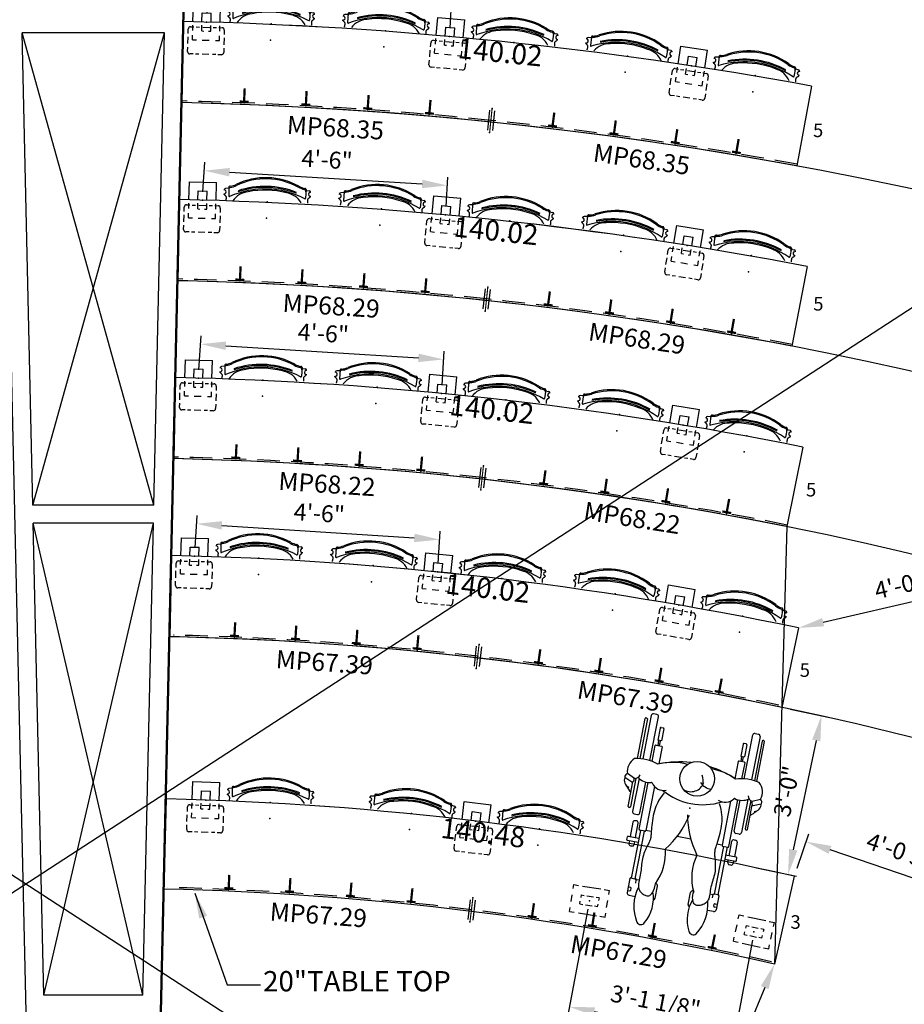
# Model space of a CAD drawing. Extents: x 0 to 13588, y 0 to 4617.
# Drawn here: x 5064 to 5261, y 2398 to 2617 of the extents above; entities that cross this region are included whole.
import ezdxf
from ezdxf.enums import TextEntityAlignment as Align

# ---------------------------------------------------------------- set-up
doc = ezdxf.new("R2010")
doc.units = 0
doc.header["$LTSCALE"] = 10
doc.header["$MEASUREMENT"] = 0
doc.linetypes.add('DASHED', pattern=[0.75, 0.5, -0.25])
doc.layers.get('Defpoints').update_dxf_attribs({"linetype": 'CONTINUOUS'})
for name, color, linetype in [('1', 4, 'CONTINUOUS'), ('2', 7, 'CONTINUOUS'), ('A-FURN-FIXD', 7, 'CONTINUOUS'), ('A-FURN-FIXD-MODESTY', 140, 'CONTINUOUS'), ('A-FURN-FIXD-TBL-TAG', 7, 'CONTINUOUS'), ('A-FURN-SEAT', 7, 'CONTINUOUS'), ('A-FURN-SEAT-TOPFLANGE', 9, 'CONTINUOUS'), ('Dimensions', 7, 'CONTINUOUS'), ('Notes', 9, 'CONTINUOUS'), ('Shell', 145, 'CONTINUOUS'), ('Tops', 31, 'CONTINUOUS')]:
    doc.layers.add(name, color=color, linetype=linetype)
doc.layers.add('LayoutLines', color=2, linetype='CONTINUOUS', plot=False)
doc.styles.get("Standard").update_dxf_attribs({"font": 'simplex.shx'})
doc.dimstyles.new('FIXED', dxfattribs={"dimscale": 30, "dimtxt": 0.125, "dimasz": 0.1875, "dimexe": 0.0625, "dimexo": 0.0625, "dimgap": 0.0625, "dimtad": 1, "dimdec": 4, "dimzin": 3, "dimdsep": 46, "dimlunit": 4, "dimtxsty": 'Standard', "dimcen": 0.0625, "dimadec": 0, "dimazin": 0, "dimtfac": 1, "dimtdec": 4, "dimtofl": 0, "dimtmove": 0, "dimatfit": 3, "dimfxl": 1, "dimfrac": 2, "dimtolj": 1, "dimtzin": 0, "dimarcsym": 0})

# ---------------------------------------------------------------- blocks, each defined once
blk = doc.blocks.new('*D303')
at = {"layer": 'Defpoints', "color": 0, "transparency": 16777216}
for p in [(5157.49, 2501.33), (5103.13, 2497.66), (5157.02, 2494.14)]:
    blk.add_point(p, dxfattribs=at)
at = {"layer": 'Dimensions', "color": 0, "lineweight": -2, "transparency": 16777216}
for p, q in [((5103.26, 2499.53), (5103.72, 2506.71)), ((5109.22, 2504.48), (5151.88, 2501.7)), ((5157.14, 2496.02), (5157.61, 2503.2))]:
    blk.add_line(p, q, dxfattribs=at)
at = {"layer": 'Dimensions', "color": 0, "transparency": 16777216}
for points in [[(5109.28, 2505.41), (5109.15, 2503.54), (5103.6, 2504.84)], [(5151.94, 2502.63), (5151.81, 2500.76), (5157.49, 2501.33)]]:
    blk.add_solid(points, dxfattribs=at)
at = {"layer": 'Dimensions', "color": 0, "transparency": 16777216, "insert": (5130.81, 2507.19), "char_height": 3.75, "attachment_point": 5, "rotation": 356.2719}
blk.add_mtext('\\A1;4\'-6"', dxfattribs=at)
blk = doc.blocks.new('*D304')
at = {"layer": 'Defpoints', "color": 0, "transparency": 16777216}
for p in [(5158.39, 2541.29), (5104.03, 2537.15), (5157.92, 2533.75)]:
    blk.add_point(p, dxfattribs=at)
at = {"layer": 'Dimensions', "color": 0, "lineweight": -2, "transparency": 16777216}
for p, q in [((5104.14, 2539.02), (5104.62, 2546.56)), ((5110.11, 2544.33), (5152.78, 2541.64)), ((5158.04, 2535.62), (5158.51, 2543.16))]:
    blk.add_line(p, q, dxfattribs=at)
at = {"layer": 'Dimensions', "color": 0, "transparency": 16777216}
for points in [[(5110.17, 2545.27), (5110.06, 2543.4), (5104.5, 2544.69)], [(5152.84, 2542.58), (5152.72, 2540.71), (5158.39, 2541.29)]]:
    blk.add_solid(points, dxfattribs=at)
at = {"layer": 'Dimensions', "color": 0, "transparency": 16777216, "insert": (5131.71, 2547.09), "char_height": 3.75, "attachment_point": 5, "rotation": 356.3923}
blk.add_mtext('\\A1;4\'-6"', dxfattribs=at)
blk = doc.blocks.new('*D305')
at = {"layer": 'Defpoints', "color": 0, "transparency": 16777216}
for p in [(5159.22, 2579.88), (5104.92, 2576.64), (5158.82, 2573.34)]:
    blk.add_point(p, dxfattribs=at)
at = {"layer": 'Dimensions', "color": 0, "lineweight": -2, "transparency": 16777216}
for p, q in [((5105.03, 2578.51), (5105.43, 2585.04)), ((5110.93, 2582.83), (5153.6, 2580.22)), ((5158.93, 2575.21), (5159.33, 2581.75))]:
    blk.add_line(p, q, dxfattribs=at)
at = {"layer": 'Dimensions', "color": 0, "transparency": 16777216}
for points in [[(5110.99, 2583.77), (5110.87, 2581.89), (5105.32, 2583.17)], [(5153.66, 2581.16), (5153.55, 2579.29), (5159.22, 2579.88)]]:
    blk.add_solid(points, dxfattribs=at)
at = {"layer": 'Dimensions', "color": 0, "transparency": 16777216, "insert": (5132.52, 2585.62), "char_height": 3.75, "attachment_point": 5, "rotation": 356.5013}
blk.add_mtext('\\A1;4\'-6"', dxfattribs=at)
blk = doc.blocks.new('*D306')
at = {"layer": 'Defpoints', "color": 0, "transparency": 16777216}
for p in [(5160.14, 2620.08), (5105.81, 2616.13), (5159.71, 2612.93)]:
    blk.add_point(p, dxfattribs=at)
at = {"layer": 'Dimensions', "color": 0, "lineweight": -2, "transparency": 16777216}
for p, q in [((5105.92, 2618), (5106.35, 2625.16)), ((5111.85, 2622.95), (5154.53, 2620.42)), ((5159.83, 2614.8), (5160.25, 2621.96))]:
    blk.add_line(p, q, dxfattribs=at)
at = {"layer": 'Dimensions', "color": 0, "transparency": 16777216}
for points in [[(5111.91, 2623.89), (5111.79, 2622.02), (5106.23, 2623.29)], [(5154.58, 2621.35), (5154.47, 2619.48), (5160.14, 2620.08)]]:
    blk.add_solid(points, dxfattribs=at)
at = {"layer": 'Dimensions', "color": 0, "transparency": 16777216, "insert": (5133.43, 2625.79), "char_height": 3.75, "attachment_point": 5, "rotation": 356.6006}
blk.add_mtext('\\A1;4\'-6"', dxfattribs=at)
blk = doc.blocks.new('*D247')
at = {"layer": 'Defpoints', "color": 0, "transparency": 16777216}
for p in [(5283.78, 2492.63), (5283.78, 2492.63), (5237.04, 2481.73)]:
    blk.add_point(p, dxfattribs=at)
at = {"layer": 'Dimensions', "color": 0, "lineweight": -2, "transparency": 16777216}
blk.add_line((5242.51, 2483), (5278.3, 2491.35), dxfattribs=at)
at = {"layer": 'Dimensions', "color": 0, "transparency": 16777216}
for points in [[(5278.09, 2492.26), (5278.52, 2490.44), (5283.78, 2492.63)], [(5242.3, 2483.92), (5242.73, 2482.09), (5237.04, 2481.73)]]:
    blk.add_solid(points, dxfattribs=at)
at = {"layer": 'Dimensions', "color": 0, "transparency": 16777216, "insert": (5259.48, 2491.18), "char_height": 3.75, "attachment_point": 5, "rotation": 13.1256}
blk.add_mtext('\\A1;4\'-0"', dxfattribs=at)
blk = doc.blocks.new('TopLgth')
at = {"layer": 'A-FURN-FIXD'}
for tag, p, flags in [('MODEL', (-5.59, 7.31), 1), ('DESCRIPTION', (-5.59, 5.13), 9)]:
    blk.add_attdef(tag, p, '', height=1, rotation=360, dxfattribs=dict(at, flags=flags))
at = {"layer": 'A-FURN-FIXD', "flags": 9}
for tag, p in [('WRKGRP', (-5.92, 1.49)), ('OPTION', (-5.85, 3.07))]:
    blk.add_attdef(tag, p, '', height=1, dxfattribs=at)
at = {"layer": 'A-FURN-FIXD-TBL-TAG', "color": 4}
blk.add_attdef('LENGTH', text='', height=4.5, dxfattribs=at).set_placement((0.5, 0.04), align=Align.MIDDLE)
blk = doc.blocks.new('BTOP20110421.09395015')
at = {"layer": 'Tops'}
for p, q in [((-69.96, -10.62), (-69.55, 7.37)), ((69.59, -6.95), (66.32, -24.66))]:
    blk.add_line(p, q, dxfattribs=at)
for radius in [878, 860]:
    blk.add_arc((-89.63, -870.4), radius, 79.5519, 88.68908, dxfattribs=at)
at = {"layer": '1', "rotation": 354.1205222713665}
blk.add_blockref('TopLgth', (0, 0), dxfattribs=at).add_auto_attribs({'LENGTH': '140.02'})
blk = doc.blocks.new('UNIV-Bnp')
at = {"layer": 'A-FURN-SEAT', "color": 5}
for p, q in [((-3, 0), (-3, 4)), ((-3, 4), (3, 4)), ((3, 0), (3, 4)), ((-1, 0), (-1, 2)), ((-1, 2), (1, 2)), ((1, 0), (1, 2)), ((-3, -1.95), (-3, -0.73)), ((-1, -2), (-1, -0.73)), ((-1, -2), (-0.5, -2)), ((0.5, -2), (1, -2)), ((1, -2), (1, -0.73)), ((3, -1.95), (3, -0.73)), ((-3, -4), (-3, -2.96)), ((-3, -4), (-2.1, -4)), ((-0.82, -4), (0.72, -4)), ((2.1, -4), (3, -4)), ((3, -4), (3, -2.96))]:
    blk.add_line(p, q, dxfattribs=at)
at = {"layer": 'A-FURN-SEAT'}
blk.add_point((0, 0), dxfattribs=at)
blk.add_point((0, 0), dxfattribs=at)
at = {"layer": 'A-FURN-SEAT', "color": 7}
blk.add_point((0, 0), dxfattribs=at)
blk.add_point((0, 0), dxfattribs=at)
at = {"layer": 'A-FURN-SEAT', "color": 31}
blk.add_point((0, 0), dxfattribs=at)
at = {"layer": 'A-FURN-SEAT-TOPFLANGE', "color": 9}
for p, q in [((-4, -2.65), (-4, -1.65)), ((-3.5, -1.15), (-2.75, -1.15)), ((-2.25, -1.15), (-1.5, -1.15)), ((-0.75, -1.15), (0.75, -1.15)), ((1.5, -1.15), (2.25, -1.15)), ((2.75, -1.15), (3.5, -1.15)), ((4, -1.65), (4, -2.65)), ((-4, -4.9), (-4, -3.4)), ((4, -3.4), (4, -4.9)), ((-4, -6.65), (-4, -5.65)), ((4, -5.65), (4, -6.65)), ((-2.75, -7.15), (-3.5, -7.15)), ((-1.5, -7.15), (-2.25, -7.15)), ((0.75, -7.15), (-0.75, -7.15)), ((2.25, -7.15), (1.5, -7.15)), ((3.5, -7.15), (2.75, -7.15))]:
    blk.add_line(p, q, dxfattribs=at)
for centre, start, end in [((-3.5, -1.65), 90, 180), ((3.5, -1.65), 0, 90), ((-3.5, -6.65), 180, 270), ((3.5, -6.65), 270, 0)]:
    blk.add_arc(centre, 0.5, start, end, dxfattribs=at)
at = {"layer": 'A-FURN-SEAT', "flags": 1}
for tag, p in [('MODEL', (-2.75, -3.79)), ('OPTION', (-2.75, -5.45)), ('DESCRIPTION', (-2.75, -7.12)), ('WRKGRP', (-2.75, -8.78))]:
    blk.add_attdef(tag, p, '', height=1, dxfattribs=at)
blk = doc.blocks.new('StriveChair')
at = {"layer": 'A-FURN-SEAT', "color": 232}
for p, q in [((-8.57, 2.83), (-9.27, 2.75)), ((-8.58, 3.04), (-8.51, 1.07)), ((8.58, 3.04), (8.51, 1.07)), ((8.57, 2.83), (9.27, 2.75)), ((-9.07, 0), (-9.07, 0.06)), ((9.07, 0), (9.07, 0.06))]:
    blk.add_line(p, q, dxfattribs=at)
for centre, radius, start, end in [((0, -9.84), 15.22, 62.7899, 117.2101), ((0, -9.84), 14.97, 62.7899, 117.2101), ((-9.56, 1.97), 0.438, 265.2843, 94.2143), ((-8.08, 1.97), 1.58, 160.9735, 163.993), ((-9.23, 2.4), 0.351, 96.1106, 166.434), ((-8.39, 3.03), 0.19, 108.9591, 178.3213), ((-8.07, 2.55), 0.491, 110.919, 183.6377), ((-8.23, 2.67), 0.583, 93.8663, 112.2685), ((0, -16.18), 19.06, 64.0965, 115.9035), ((-8.99, 7.54), 4.35, 279.5409, 297.8023), ((-8.99, 7.54), 4.6, 279.3182, 297.8023), ((0, -15.61), 19.06, 70.0632, 109.9368), ((0, -15.84), 19.06, 70.0632, 109.9368), ((0, -16.75), 19.37, 77.3817, 102.6183), ((8.99, 7.54), 4.6, 242.1977, 260.6818), ((8.99, 7.54), 4.35, 242.1977, 260.4591), ((8.07, 2.55), 0.491, 356.3623, 69.081), ((8.23, 2.67), 0.583, 67.7315, 86.1337), ((8.39, 3.03), 0.19, 1.6787, 71.0409), ((9.56, 1.97), 0.438, 85.7857, 274.7157), ((9.23, 2.4), 0.351, 13.566, 83.8894), ((8.08, 1.97), 1.58, 16.007, 19.0265), ((-8.38, 1.08), 0.125, 182.1081, 295.9035), ((-3.7, -2.34), 4.52, 96.7091, 148.8336), ((3.7, -2.34), 4.52, 31.1664, 83.2909), ((8.38, 1.08), 0.125, 244.0965, 357.8919)]:
    blk.add_arc(centre, radius, start, end, dxfattribs=at)
for points in [[(-9.07, 0.06), (-9.07, 0.07), (-9.07, 0.1), (-9.07, 0.16), (-9.07, 0.22), (-9.05, 0.31), (-9.04, 0.43), (-9.03, 0.57), (-9.02, 0.72), (-9.05, 0.87), (-9.12, 1.01), (-9.23, 1.12), (-9.33, 1.2), (-9.42, 1.27), (-9.5, 1.33), (-9.55, 1.4), (-9.58, 1.47), (-9.59, 1.52), (-9.6, 1.53)], [(9.07, 0.06), (9.07, 0.07), (9.07, 0.1), (9.07, 0.16), (9.07, 0.22), (9.05, 0.31), (9.04, 0.43), (9.03, 0.57), (9.02, 0.72), (9.05, 0.87), (9.12, 1.01), (9.23, 1.12), (9.33, 1.2), (9.42, 1.27), (9.5, 1.33), (9.55, 1.4), (9.58, 1.47), (9.59, 1.52), (9.6, 1.53)]]:
    blk.add_open_spline(points, degree=3, knots=[0, 0, 0, 0, 0.047682, 0.095372, 0.153546, 0.235317, 0.363037, 0.517737, 0.663813, 0.810695, 0.968037, 1.127481, 1.271195, 1.368628, 1.46083, 1.553625, 1.637147, 1.689222, 1.689222, 1.689222, 1.689222], dxfattribs=at)
at = {"layer": 'A-FURN-SEAT'}
for p in [(0, 0), (0, -3.62)]:
    blk.add_point(p, dxfattribs=at)
at = {"layer": 'A-FURN-SEAT', "flags": 1}
for tag, p in [('MODEL', (-5.34, -1.73)), ('OPTION', (-5.34, -3.39)), ('DESCRIPTION', (-5.34, -5.05)), ('WRKGRP', (-5.34, -6.72))]:
    blk.add_attdef(tag, p, '', height=1, dxfattribs=at)
blk = doc.blocks.new('UNIVBS2L27S0STRPLNPNEBRSLS')
at = {"layer": '1'}
for name, p in [('StriveChair', (-14.3125, 0)), ('StriveChair', (14.3125, 0)), ('UNIV-Bnp', (0, 0))]:
    blk.add_blockref(name, p, dxfattribs=at)
blk = doc.blocks.new('UNIVBS2C27S0STRPLNPNEBRSLS')
at = {"layer": '1'}
for name, p in [('StriveChair', (-14.3125, 0)), ('StriveChair', (14.3125, 0)), ('UNIV-Bnp', (0, 0))]:
    blk.add_blockref(name, p, dxfattribs=at)
blk = doc.blocks.new('UNIVBS1R27S0STRPLNPNEBNSLS')
at = {"layer": '1'}
for name, p in [('StriveChair', (14.3125, 0)), ('UNIV-Bnp', (0, 0))]:
    blk.add_blockref(name, p, dxfattribs=at)
blk = doc.blocks.new('BTOP20110421.09395120')
at = {"layer": 'Tops'}
for p, q in [((-69.94, -10.49), (-69.52, 7.5)), ((69.54, -7.35), (66.14, -25.02))]:
    blk.add_line(p, q, dxfattribs=at)
for radius in [838.5, 820.5]:
    blk.add_arc((-88.72, -830.78), radius, 79.12054, 88.68828, dxfattribs=at)
at = {"layer": '1', "rotation": 353.9044454266094}
blk.add_blockref('TopLgth', (0, 0), dxfattribs=at).add_auto_attribs({'LENGTH': '140.02'})
blk = doc.blocks.new('BTOP20110421.09395125')
at = {"layer": 'Tops'}
for p, q in [((-69.91, -10.35), (-69.5, 7.65)), ((69.49, -7.78), (65.94, -25.43))]:
    blk.add_line(p, q, dxfattribs=at)
for radius in [799, 781]:
    blk.add_arc((-87.8, -791.14), radius, 78.64652, 88.6874, dxfattribs=at)
at = {"layer": '1', "rotation": 353.6669929707359}
blk.add_blockref('TopLgth', (0, 0), dxfattribs=at).add_auto_attribs({'LENGTH': '140.02'})
blk = doc.blocks.new('BTOP20110421.09395130')
at = {"layer": 'Tops'}
for p, q in [((-69.89, -10.19), (-69.48, 7.81)), ((69.42, -8.25), (65.72, -25.87))]:
    blk.add_line(p, q, dxfattribs=at)
for radius in [759.5, 741.5]:
    blk.add_arc((-86.89, -751.49), radius, 78.12316, 88.68642, dxfattribs=at)
at = {"layer": '1', "rotation": 353.404827328322}
blk.add_blockref('TopLgth', (0, 0), dxfattribs=at).add_auto_attribs({'LENGTH': '140.02'})
blk = doc.blocks.new('MPS')
at = {"layer": 'A-FURN-FIXD-MODESTY', "color": 6, "linetype": 'Continuous'}
for p, q in [((-0.56, -2.18), (-0.56, 2.25)), ((0.56, -2.18), (0.56, 2.25))]:
    blk.add_line(p, q, dxfattribs=at)
at = {"layer": 'A-FURN-FIXD-MODESTY', "color": 6, "const_width": 0.25}
blk.add_lwpolyline([(0, 2.71), (0, -2.64)], dxfattribs=at)
at = {"layer": 'A-FURN-FIXD-MODESTY', "color": 6}
for p in [(0, 2.71), (0, 0), (0, -2.64)]:
    blk.add_point(p, dxfattribs=at)
blk = doc.blocks.new('BRKTL')
at = {"layer": 'A-FURN-FIXD-MODESTY', "color": 232, "const_width": 0.5}
for points in [[(-0.25, 0), (-3.25, 0)], [(-0.25, -1), (-0.25, 1)]]:
    blk.add_lwpolyline(points, dxfattribs=at)
at = {"layer": 'A-FURN-FIXD-MODESTY', "color": 7}
blk.add_point((0, 0), dxfattribs=at)
at = {"layer": 'A-FURN-FIXD', "flags": 9}
for tag, p in [('MODEL', (-4.31, 4.35)), ('DESCRIPTION', (-4.31, 2.16))]:
    blk.add_attdef(tag, p, '', height=1, rotation=360, dxfattribs=at)
for tag, p in [('OPTION', (-4.28, 0.22)), ('WRKGRP', (-4.35, -1.36))]:
    blk.add_attdef(tag, p, '', height=1, dxfattribs=at)
blk = doc.blocks.new('BRKTR')
at = {"layer": 'A-FURN-FIXD-MODESTY', "color": 232, "const_width": 0.5}
for points in [[(-0.25, 0), (-3.25, 0)], [(-0.25, -1), (-0.25, 1)]]:
    blk.add_lwpolyline(points, dxfattribs=at)
at = {"layer": 'A-FURN-FIXD-MODESTY', "color": 7}
blk.add_point((0, 0), dxfattribs=at)
at = {"layer": 'A-FURN-FIXD', "flags": 9}
for tag, p in [('MODEL', (-4.31, 4.35)), ('DESCRIPTION', (-4.31, 2.16))]:
    blk.add_attdef(tag, p, '', height=1, rotation=360, dxfattribs=at)
for tag, p in [('OPTION', (-4.37, 0.18)), ('WRKGRP', (-4.44, -1.39))]:
    blk.add_attdef(tag, p, '', height=1, dxfattribs=at)
blk = doc.blocks.new('MPAN')
at = {"layer": 'A-FURN-FIXD', "flags": 1}
for tag, p in [('MODEL', (-6.09, 5.53)), ('DESCRIPTION', (-6.09, 3.35))]:
    blk.add_attdef(tag, p, '', height=1, rotation=360, dxfattribs=at)
at = {"layer": 'A-FURN-FIXD', "flags": 9}
for tag, p in [('OPTION', (-6.32, 1.21)), ('WRKGRP', (-6.39, -0.37))]:
    blk.add_attdef(tag, p, '', height=1, dxfattribs=at)
at = {"layer": 'A-FURN-FIXD-MODESTY', "color": 140}
blk.add_attdef('LENGTH', text='', height=4, dxfattribs=at).set_placement((0, 0), align=Align.MIDDLE)
blk = doc.blocks.new('MPAN20110421.09395114')
at = {"layer": 'A-FURN-FIXD-MODESTY', "linetype": 'DASHED'}
for start, end in [(83.40479, 88.6285), (78.18108, 83.40479)]:
    blk.add_arc((-22.21, -740.92), 741.87, start, end, dxfattribs=at)
at = {"layer": '1'}
for name, p, rotation in [('BRKTR', (9.07, 0.3), 267.0613839399547), ('BRKTR', (22.58, -0.39), 266.5390133167687), ('BRKTR', (36.07, -1.33), 265.4942720703888), ('BRKTR', (49.55, -2.52), 264.4495308240089), ('MPS', (63, -3.95), 173.4048281944206), ('BRKTL', (76.42, -5.63), 261.8376777080667), ('BRKTL', (89.81, -7.55), 261.3153070848696), ('BRKTL', (103.17, -9.71), 260.2705658384896), ('BRKTL', (116.48, -12.12), 259.2258245921096)]:
    blk.add_blockref(name, p, dxfattribs=dict(at, rotation=rotation))
for p, rotation in [((28.98, -5.82), 356.016681311708), ((95.7, -13.53), 350.7929750724217)]:
    blk.add_blockref('MPAN', p, dxfattribs=dict(at, rotation=rotation)).add_auto_attribs({'LENGTH': 'MP67.39'})
blk = doc.blocks.new('MPAN20110421.09395094')
at = {"layer": 'A-FURN-FIXD-MODESTY', "linetype": 'DASHED'}
for start, end in [(83.66696, 88.6874), (78.64652, 83.66696)]:
    blk.add_arc((-24.21, -780.68), 781.37, start, end, dxfattribs=at)
at = {"layer": '1'}
for name, p, rotation in [('BRKTR', (7.37, 0.06), 267.1812644012966), ('BRKTR', (21.05, -0.62), 266.679220502394), ('BRKTR', (34.71, -1.53), 265.675132704583), ('BRKTR', (48.36, -2.68), 264.671044906772), ('MPS', (61.98, -4.07), 173.6669937792633), ('BRKTL', (75.58, -5.7), 262.1608254122463), ('BRKTL', (89.14, -7.57), 261.6587815133388), ('BRKTL', (102.67, -9.67), 260.6546937155276), ('BRKTL', (116.16, -12.02), 259.6506059177163)]:
    blk.add_blockref(name, p, dxfattribs=dict(at, rotation=rotation))
for p, rotation in [((27.55, -6.03), 356.1772132736266), ((95.14, -13.53), 351.1567742821379)]:
    blk.add_blockref('MPAN', p, dxfattribs=dict(at, rotation=rotation)).add_auto_attribs({'LENGTH': 'MP68.22'})
blk = doc.blocks.new('MPAN20110421.09395074')
at = {"layer": 'A-FURN-FIXD-MODESTY', "linetype": 'DASHED'}
for start, end in [(83.90441, 88.68828), (79.12054, 83.90441)]:
    blk.add_arc((-25.08, -820.29), 820.87, start, end, dxfattribs=at)
at = {"layer": '1'}
for name, p, rotation in [('BRKTR', (7.41, -0.06), 267.2531187069066), ('BRKTR', (21.1, -0.72), 266.7747319305767), ('BRKTR', (34.78, -1.6), 265.8179583779268), ('BRKTR', (48.45, -2.72), 264.861184825277), ('MPS', (62.09, -4.06), 173.9044461890022), ('BRKTL', (75.7, -5.63), 262.4692509436451), ('BRKTL', (89.29, -7.42), 261.9908641673268), ('BRKTL', (102.85, -9.45), 261.0340906146771), ('BRKTL', (116.37, -11.7), 260.0773170620275)]:
    blk.add_blockref(name, p, dxfattribs=dict(at, rotation=rotation))
for p, rotation in [((27.62, -6.12), 356.2963800533542), ((95.34, -13.35), 351.5125122772451)]:
    blk.add_blockref('MPAN', p, dxfattribs=dict(at, rotation=rotation)).add_auto_attribs({'LENGTH': 'MP68.29'})
blk = doc.blocks.new('MPAN20110421.09395054')
at = {"layer": 'A-FURN-FIXD-MODESTY', "linetype": 'DASHED'}
for start, end in [(84.12049, 88.68908), (79.5519, 84.12049)]:
    blk.add_arc((-24.22, -859.48), 860.37, start, end, dxfattribs=at)
at = {"layer": '1'}
for name, p, rotation in [('BRKTR', (9.18, 0.24), 267.3185035000001), ('BRKTR', (22.88, -0.4), 266.8616443777985), ('BRKTR', (36.58, -1.26), 265.9479261333826), ('BRKTR', (50.25, -2.34), 265.0342078889666), ('MPS', (63.91, -3.63), 174.1205229505735), ('BRKTL', (77.55, -5.15), 262.7499122779205), ('BRKTL', (91.16, -6.88), 262.2930531557182), ('BRKTL', (104.74, -8.83), 261.3793349113023), ('BRKTL', (118.29, -10.99), 260.4656166668864)]:
    blk.add_blockref(name, p, dxfattribs=dict(at, rotation=rotation))
for p, rotation in [((29.42, -5.79), 356.4048185557671), ((97.25, -12.78), 351.8362273513574)]:
    blk.add_blockref('MPAN', p, dxfattribs=dict(at, rotation=rotation)).add_auto_attribs({'LENGTH': 'MP68.35'})
blk = doc.blocks.new('*D250')
at = {"layer": 'Defpoints', "color": 0, "transparency": 16777216}
for p in [(5231.71, 2407.15), (5170.33, 2258.98), (5170.33, 2258.98)]:
    blk.add_point(p, dxfattribs=at)
at = {"layer": 'Notes', "color": 0, "lineweight": -2, "transparency": 16777216}
blk.add_line((5229.56, 2401.96), (5172.49, 2264.18), dxfattribs=at)
at = {"layer": 'Notes', "color": 0, "transparency": 16777216}
for points in [[(5228.69, 2402.31), (5230.42, 2401.6), (5231.71, 2407.15)], [(5171.62, 2264.53), (5173.35, 2263.82), (5170.33, 2258.98)]]:
    blk.add_solid(points, dxfattribs=at)
at = {"layer": 'Notes', "color": 0, "transparency": 16777216, "insert": (5196.65, 2334.88), "char_height": 3.75, "attachment_point": 5, "rotation": 67.5003}
blk.add_mtext('\\A1;13\'-4 3/8"', dxfattribs=at)
blk = doc.blocks.new('MPAN20110504.09152526')
at = {"layer": 'A-FURN-FIXD-MODESTY', "linetype": 'DASHED'}
for start, end in [(82.9804, 88.62219), (77.33862, 82.9804)]:
    blk.add_arc((-37.68, -684.37), 685.87, start, end, dxfattribs=at)
at = {"layer": '1'}
for name, p, rotation in [('BRKTR', (-7.69, 0.85), 267.4938315508759), ('BRKTR', (5.8, 0.12), 266.3654746762916), ('BRKTR', (19.27, -0.86), 265.2371178017075), ('BRKTR', (32.72, -2.12), 264.1087609271233), ('MPS', (46.14, -3.64), 172.9804458151359), ('BRKTL', (59.53, -5.42), 261.8520471779556), ('BRKTL', (72.88, -7.47), 260.7236903033715), ('BRKTL', (86.19, -9.77), 259.5953334287876), ('BRKTL', (99.45, -12.34), 258.4669765542037)]:
    blk.add_blockref(name, p, dxfattribs=dict(at, rotation=rotation))
for p, rotation in [((12.17, -5.32), 355.8013379941547), ((78.68, -13.51), 350.1595536285265)]:
    blk.add_blockref('MPAN', p, dxfattribs=dict(at, rotation=rotation)).add_auto_attribs({'LENGTH': 'MP67.29'})
blk = doc.blocks.new('UNIVBS1R27NSLSS0FHSTRPLNPNEBNSLS')
at = {"layer": '1'}
for name, p in [('StriveChair', (14.3125, 0)), ('UNIV-Bnp', (0, 0))]:
    blk.add_blockref(name, p, dxfattribs=at)
blk = doc.blocks.new('UNIVBS2C27RSLSS0FHSTRPLNPNEBRSLS')
at = {"layer": '1'}
for name, p in [('StriveChair', (-14.3125, 0)), ('StriveChair', (14.3125, 0)), ('UNIV-Bnp', (0, 0))]:
    blk.add_blockref(name, p, dxfattribs=at)
blk = doc.blocks.new('FPCPBN-BM')
at = {"layer": 'A-FURN-FIXD', "color": 133}
for p, q in [((-4, 3), (-4, 2.1)), ((-2.83, 3), (-4, 3)), ((2, 3), (-2.05, 3)), ((4, 3), (2.96, 3)), ((4, 3), (4, 2.1)), ((-4, 0.82), (-4, -0.72)), ((-2, 1), (-1.33, 1)), ((-2, 1), (-2, 0.42)), ((0.71, 1), (-0.77, 1)), ((2, 1), (1.33, 1)), ((2, 1), (2, 0.42)), ((4, 0.82), (4, -0.72)), ((-4, -2.1), (-4, -3)), ((-2, -1), (-2, -0.42)), ((-2, -1), (-1.33, -1)), ((0.71, -1), (-0.77, -1)), ((2, -1), (1.33, -1)), ((2, -1), (2, -0.42)), ((4, -2.1), (4, -3)), ((-2.83, -3), (-4, -3)), ((2, -3), (-2.05, -3)), ((4, -3), (2.96, -3))]:
    blk.add_line(p, q, dxfattribs=at)
at = {"layer": 'A-FURN-FIXD', "color": 31}
blk.add_point((0, 0), dxfattribs=at)
at = {"layer": 'A-FURN-FIXD'}
for tag, p, flags in [('MODEL', (-3.96, 6.58), 1), ('DESCRIPTION', (-3.96, 4.39), 9)]:
    blk.add_attdef(tag, p, '', height=1, rotation=360, dxfattribs=dict(at, flags=flags))
at = {"layer": 'A-FURN-FIXD', "flags": 9}
for tag, p in [('OPTION', (-4.23, 2.21)), ('WRKGRP', (-4.3, 0.63))]:
    blk.add_attdef(tag, p, '', height=1, dxfattribs=at)
blk = doc.blocks.new('BTOP20110504.091527830')
at = {"layer": 'Tops'}
for p, q in [((-70.12, -11.91), (-69.66, 8.08)), ((69.54, -9.06), (65.13, -28.57))]:
    blk.add_line(p, q, dxfattribs=at)
for radius in [705.5, 685.5]:
    blk.add_arc((-85.85, -697.23), radius, 77.27597, 88.68484, dxfattribs=at)
at = {"layer": '1', "rotation": 352.9804446518313}
blk.add_blockref('TopLgth', (0, 0), dxfattribs=at).add_auto_attribs({'LENGTH': '140.48'})
blk = doc.blocks.new('hdcp2')
at = {"layer": '2', "color": 163}
for p, q in [((-3.18, 13.69), (-3.95, 15.4)), ((-17.79, 13.3), (-17.79, 13.13)), ((-8.59, 13.47), (-17.61, 13.47)), ((-4.1, 13.3), (-4.87, 15.01)), ((2.23, 13.47), (-3.33, 13.47)), ((2.4, 13.13), (2.4, 13.3)), ((-18.98, 11.08), (-18.98, 11.85)), ((-18.56, 12.28), (-8.72, 12.28)), ((-17.61, 12.96), (-8.66, 12.96)), ((-4.33, 12.28), (3.17, 12.28)), ((-4.2, 12.96), (2.23, 12.96)), ((3.6, 11.85), (3.6, 11.08)), ((5.05, 10.99), (5.05, 11.33)), ((5.48, 11.76), (8.73, 11.76)), ((8.73, 12.19), (8.73, 9.79)), ((9.5, 12.36), (8.9, 12.36)), ((9.67, 9.79), (9.67, 12.19)), ((9.67, 11.76), (10.27, 11.76)), ((10.7, 11.33), (10.7, 10.99)), ((-8.65, 10.65), (-18.56, 10.65)), ((-16.33, 9.62), (-16.33, 9.11)), ((-16.16, 9.79), (-13.42, 9.79)), ((-16.16, 8.94), (-13.42, 8.94)), ((-13.42, 8.94), (-13.42, 9.79)), ((-12.31, 9.54), (-13.42, 9.54)), ((-12.31, 9.2), (-13.42, 9.2)), ((-12.31, 9.97), (-12.31, 8.77)), ((-8.57, 10.14), (-12.14, 10.14)), ((3.17, 10.65), (-3.82, 10.65)), ((6.76, 10.14), (-3.81, 10.14)), ((8.73, 10.56), (5.48, 10.56)), ((6.94, 8.77), (6.94, 9.97)), ((6.94, 9.79), (17.71, 9.79)), ((6.94, 8.94), (17.71, 8.94)), ((10.27, 10.56), (9.67, 10.56)), ((17.71, 9.79), (17.71, 9.88)), ((17.71, 9.88), (17.71, 8.94)), ((17.71, 8.68), (17.71, 8.94)), ((17.88, 10.05), (21.05, 10.05)), ((19.77, 9.54), (19.77, 10.05)), ((20.37, 9.37), (19.94, 9.37)), ((20.54, 10.05), (20.54, 9.54)), ((21.56, 9.54), (21.56, 8.18)), ((-12.14, 8.6), (-8.29, 8.6)), ((-3.23, 8.6), (6.76, 8.6)), ((6.76, 8.6), (6.76, 7.38)), ((17.88, 8.68), (17.71, 8.68)), ((17.88, 8.68), (18.65, 8.68)), ((17.88, 7.98), (17.88, 8.68)), ((17.88, 4.23), (17.88, 4.27)), ((21.05, 3.72), (18.4, 3.72)), ((6.76, 1.55), (6.76, -1.55)), ((21.05, -3.72), (18.4, -3.72)), ((-12.14, -8.6), (-8.29, -8.6)), ((-3.23, -8.6), (6.76, -8.6)), ((6.76, -7.38), (6.76, -8.6)), ((17.71, -8.68), (17.71, -8.94)), ((17.88, -8.68), (17.71, -8.68)), ((17.88, -7.98), (17.88, -8.68)), ((17.88, -8.68), (18.65, -8.68)), ((21.56, -9.54), (21.56, -8.18)), ((-8.65, -10.65), (-18.56, -10.65)), ((-16.33, -9.62), (-16.33, -9.11)), ((-16.16, -8.94), (-13.42, -8.94)), ((-16.16, -9.79), (-13.42, -9.79)), ((-13.42, -8.94), (-13.42, -9.79)), ((-12.31, -9.2), (-13.42, -9.2)), ((-12.31, -9.54), (-13.42, -9.54)), ((-12.31, -9.97), (-12.31, -8.77)), ((-8.57, -10.14), (-12.14, -10.14)), ((3.17, -10.65), (-3.82, -10.65)), ((6.76, -10.14), (-3.81, -10.14)), ((8.73, -10.56), (5.48, -10.56)), ((6.94, -8.77), (6.94, -9.97)), ((6.94, -8.94), (17.71, -8.94)), ((6.94, -9.79), (17.71, -9.79)), ((8.73, -12.19), (8.73, -9.79)), ((9.67, -9.79), (9.67, -12.19)), ((10.27, -10.56), (9.67, -10.56)), ((17.71, -9.88), (17.71, -8.94)), ((17.71, -9.79), (17.71, -9.88)), ((17.88, -10.05), (21.05, -10.05)), ((19.77, -9.54), (19.77, -10.05)), ((20.37, -9.37), (19.94, -9.37)), ((20.54, -10.05), (20.54, -9.54)), ((-18.98, -11.08), (-18.98, -11.85)), ((-18.56, -12.28), (-8.72, -12.28)), ((-17.61, -12.96), (-8.66, -12.96)), ((-4.33, -12.28), (3.17, -12.28)), ((-4.2, -12.96), (2.23, -12.96)), ((3.6, -11.85), (3.6, -11.08)), ((5.05, -10.99), (5.05, -11.33)), ((5.48, -11.76), (8.73, -11.76)), ((9.5, -12.36), (8.9, -12.36)), ((9.67, -11.76), (10.27, -11.76)), ((10.7, -11.33), (10.7, -10.99)), ((-17.79, -13.3), (-17.79, -13.13)), ((-8.59, -13.47), (-17.61, -13.47)), ((-4.1, -13.3), (-4.87, -15.01)), ((-3.18, -13.69), (-3.95, -15.4)), ((2.23, -13.47), (-3.33, -13.47)), ((2.4, -13.13), (2.4, -13.3))]:
    blk.add_line(p, q, dxfattribs=at)
for points in [[(-2.25, 6.2), (-1.57, 6.53), (-0.96, 6.8), (-0.41, 7.03), (0.11, 7.21), (0.6, 7.35), (1.08, 7.46), (1.57, 7.54), (2.07, 7.58), (2.61, 7.61), (3.16, 7.62), (3.73, 7.61), (4.29, 7.59), (4.85, 7.55), (5.38, 7.51), (5.87, 7.47), (6.32, 7.43), (6.72, 7.39), (7.06, 7.35), (7.36, 7.32), (7.62, 7.29), (7.85, 7.27), (8.06, 7.26), (8.25, 7.25), (8.43, 7.26), (8.61, 7.27), (8.78, 7.3), (8.96, 7.33), (9.15, 7.38), (9.36, 7.43), (9.58, 7.5), (9.83, 7.56), (10.1, 7.64), (10.4, 7.72), (10.74, 7.81), (11.09, 7.89), (11.47, 7.97), (11.85, 8.05), (12.25, 8.1), (12.66, 8.15), (13.07, 8.17), (13.47, 8.17), (13.87, 8.15), (14.28, 8.12), (14.68, 8.08), (15.08, 8.03), (15.48, 7.99), (15.88, 7.96), (16.29, 7.94), (16.69, 7.94), (17.1, 7.95), (17.5, 7.96), (17.89, 7.98), (18.26, 7.98), (18.62, 7.97), (18.95, 7.94), (19.25, 7.88), (19.53, 7.79), (19.77, 7.67), (19.98, 7.52), (20.17, 7.35), (20.34, 7.16), (20.49, 6.95), (20.61, 6.74), (20.72, 6.52), (20.81, 6.29), (20.89, 6.06), (20.93, 5.84), (20.94, 5.62), (20.91, 5.41), (20.83, 5.2), (20.7, 5.01), (20.5, 4.83), (20.24, 4.66), (19.9, 4.52), (19.47, 4.4), (18.93, 4.32), (18.37, 4.29)], [(-2.25, -6.2), (-1.57, -6.53), (-0.96, -6.8), (-0.41, -7.03), (0.11, -7.21), (0.6, -7.35), (1.08, -7.46), (1.57, -7.54), (2.07, -7.58), (2.61, -7.61), (3.16, -7.62), (3.73, -7.61), (4.29, -7.59), (4.85, -7.55), (5.38, -7.51), (5.87, -7.47), (6.32, -7.43), (6.72, -7.39), (7.06, -7.35), (7.36, -7.32), (7.62, -7.29), (7.85, -7.27), (8.06, -7.26), (8.25, -7.25), (8.43, -7.26), (8.61, -7.27), (8.78, -7.3), (8.96, -7.33), (9.15, -7.38), (9.36, -7.43), (9.58, -7.5), (9.83, -7.56), (10.1, -7.64), (10.4, -7.72), (10.74, -7.81), (11.09, -7.89), (11.47, -7.97), (11.85, -8.05), (12.25, -8.1), (12.66, -8.15), (13.07, -8.17), (13.47, -8.17), (13.87, -8.15), (14.28, -8.12), (14.68, -8.08), (15.08, -8.03), (15.48, -7.99), (15.88, -7.96), (16.29, -7.94), (16.69, -7.94), (17.1, -7.95), (17.5, -7.96), (17.89, -7.98), (18.26, -7.98), (18.62, -7.97), (18.95, -7.94), (19.25, -7.88), (19.53, -7.79), (19.77, -7.67), (19.98, -7.52), (20.17, -7.35), (20.34, -7.16), (20.49, -6.95), (20.61, -6.74), (20.72, -6.52), (20.81, -6.29), (20.89, -6.06), (20.93, -5.84), (20.94, -5.62), (20.91, -5.41), (20.83, -5.2), (20.7, -5.01), (20.5, -4.83), (20.24, -4.66), (19.9, -4.52), (19.47, -4.4), (18.93, -4.32), (18.29, -4.29), (17.93, -4.29)]]:
    blk.add_lwpolyline(points, dxfattribs=at)
blk.add_circle((-6.67, 0.38), 3.85, dxfattribs=at)
for centre, radius, start, end in [((-4.18, 14.67), 0.77, 72.459, 153.3112), ((-3.59, 13.76), 1.68, 13.6868, 102.2545), ((-17.61, 13.3), 0.171, 90, 180), ((-17.61, 13.13), 0.171, 180, 270), ((0.72, 11.86), 9.44, 166.44, 199.1005), ((-5.94, 11.77), 3.42, 71.7712, 137.5816), ((-5.47, 13.53), 1.39, 284.1793, 350.402), ((-3.84, 13.98), 0.723, 249.2173, 336.5529), ((-3.95, 11.71), 3.42, 31.1037, 58.2063), ((2.23, 13.3), 0.171, 0, 90), ((2.23, 13.13), 0.171, 270, 0), ((-18.56, 11.85), 0.428, 90, 180), ((-18.56, 11.08), 0.428, 180, 270), ((-7.45, 10.39), 3.65, 344.3291, 36.0517), ((3.17, 11.85), 0.428, 0, 90), ((3.17, 11.08), 0.428, 270, 0), ((5.48, 11.33), 0.428, 90, 180), ((5.48, 10.99), 0.428, 180, 270), ((8.9, 12.19), 0.171, 90, 180), ((9.5, 12.19), 0.171, 0, 90), ((10.27, 11.33), 0.428, 0, 90), ((10.27, 10.99), 0.428, 270, 0), ((-16.16, 9.62), 0.171, 90, 180), ((-16.16, 9.11), 0.171, 180, 270), ((-12.14, 9.97), 0.171, 90, 180), ((-12.14, 8.77), 0.171, 180, 270), ((3.18, 3.35), 12.61, 154.5589, 181.28), ((-3.78, 9.36), 0.171, 164.3291, 235.562), ((-5.43, 6.95), 2.75, 336.7183, 55.562), ((6.76, 9.97), 0.171, 0, 90), ((6.76, 8.77), 0.171, 270, 0), ((17.88, 9.88), 0.171, 90, 180), ((19.94, 9.54), 0.171, 180, 270), ((20.37, 9.54), 0.171, 270, 0), ((21.05, 9.54), 0.513, 0, 90), ((12.45, 0), 22.45, 157.4898, 173.5163), ((-14.87, 0.08), 13.86, 331.3594, 28.5014), ((22.03, -1.33), 9.52, 57.6652, 105.9011), ((26.44, 5.94), 1.03, 294.3745, 48.564), ((12.91, 14.98), 11.81, 255.4021, 296.3005), ((22.74, 12.59), 8.63, 249.852, 298.531), ((-8.81, 3.82), 3.83, 317.6621, 0.3664), ((-2.04, 19), 19.54, 280.581, 307.7772), ((18.4, 4.23), 0.513, 180, 270), ((18.21, 5.35), 1.07, 255.6874, 278.8179), ((21.05, 4.23), 0.513, 270, 337.9731), ((-5.67, -2.3), 4.15, 88.0839, 119.2048), ((-6.58, -0.98), 3.02, 336.2164, 81.8943), ((-2.04, -19), 19.54, 52.2228, 79.419), ((12.45, 0), 22.45, 184.1769, 202.5102), ((3.18, -3.35), 12.61, 175.3908, 205.4411), ((12.91, -14.98), 11.81, 64.8079, 104.5979), ((18.4, -4.23), 0.513, 90, 180), ((22.74, -12.59), 8.63, 61.469, 110.148), ((21.05, -4.23), 0.513, 22.0269, 90), ((-5.43, -6.95), 2.75, 304.438, 23.2817), ((26.44, -5.94), 1.03, 311.436, 65.6255), ((-12.14, -8.77), 0.171, 90, 180), ((6.76, -8.77), 0.171, 0, 90), ((22.03, 1.33), 9.52, 254.0989, 302.3348), ((-18.56, -11.08), 0.428, 90, 180), ((-16.16, -9.11), 0.171, 90, 180), ((-16.16, -9.62), 0.171, 180, 270), ((-12.14, -9.97), 0.171, 180, 270), ((0.72, -11.86), 9.44, 160.8995, 193.56), ((-7.45, -10.39), 3.65, 323.9483, 15.6709), ((-3.78, -9.36), 0.171, 124.438, 195.6709), ((3.17, -11.08), 0.428, 0, 90), ((5.48, -10.99), 0.428, 90, 180), ((6.76, -9.97), 0.171, 270, 0), ((10.27, -10.99), 0.428, 0, 90), ((17.88, -9.88), 0.171, 180, 270), ((19.94, -9.54), 0.171, 90, 180), ((20.37, -9.54), 0.171, 0, 90), ((21.05, -9.54), 0.513, 270, 0), ((-18.56, -11.85), 0.428, 180, 270), ((-17.61, -13.13), 0.171, 90, 180), ((-5.47, -13.53), 1.39, 9.598, 75.8207), ((2.23, -13.13), 0.171, 0, 90), ((3.17, -11.85), 0.428, 270, 0), ((5.48, -11.33), 0.428, 180, 270), ((8.9, -12.19), 0.171, 180, 270), ((9.5, -12.19), 0.171, 270, 0), ((10.27, -11.33), 0.428, 270, 0), ((-17.61, -13.3), 0.171, 180, 270), ((-5.94, -11.77), 3.42, 222.4184, 288.2288), ((-4.18, -14.67), 0.77, 206.6888, 287.541), ((-3.84, -13.98), 0.723, 23.4471, 110.7827), ((-3.59, -13.76), 1.68, 257.7455, 346.3132), ((-3.95, -11.71), 3.42, 301.7937, 328.8963), ((2.23, -13.3), 0.171, 270, 0)]:
    blk.add_arc(centre, radius, start, end, dxfattribs=at)
blk.add_point((0, 0), dxfattribs=at)
blk = doc.blocks.new('*D319')
at = {"layer": 'Defpoints', "color": 0, "transparency": 16777216}
for p in [(5238.72, 2434.31), (5236.11, 2426.66), (5282.05, 2411)]:
    blk.add_point(p, dxfattribs=at)
at = {"layer": 'Dimensions', "color": 0, "lineweight": -2, "transparency": 16777216}
for p, q in [((5236.72, 2428.44), (5239.33, 2436.09)), ((5279.34, 2420.46), (5244.05, 2432.5)), ((5282.66, 2412.77), (5285.26, 2420.42))]:
    blk.add_line(p, q, dxfattribs=at)
at = {"layer": 'Dimensions', "color": 0, "transparency": 16777216}
for points in [[(5244.35, 2433.38), (5243.74, 2431.61), (5238.72, 2434.31)], [(5279.64, 2421.35), (5279.03, 2419.58), (5284.66, 2418.65)]]:
    blk.add_solid(points, dxfattribs=at)
at = {"layer": 'Dimensions', "color": 0, "transparency": 16777216, "insert": (5263.22, 2430.96), "char_height": 3.75, "attachment_point": 5, "rotation": 341.172}
blk.add_mtext('\\A1;4\'-0 9/16"', dxfattribs=at)
blk = doc.blocks.new('*D320')
at = {"layer": 'Defpoints', "color": 0, "transparency": 16777216}
for p in [(5190.69, 2421.19), (5227.17, 2414.3), (5222.74, 2390.8)]:
    blk.add_point(p, dxfattribs=at)
at = {"layer": 'Dimensions', "color": 0, "lineweight": -2, "transparency": 16777216}
for p, q in [((5190.35, 2419.34), (5185.91, 2395.84)), ((5226.82, 2412.46), (5222.39, 2388.96)), ((5191.79, 2396.64), (5217.21, 2391.84))]:
    blk.add_line(p, q, dxfattribs=at)
at = {"layer": 'Dimensions', "color": 0, "transparency": 16777216}
for points in [[(5191.96, 2397.56), (5191.61, 2395.72), (5186.26, 2397.68)], [(5217.38, 2392.76), (5217.04, 2390.92), (5222.74, 2390.8)]]:
    blk.add_solid(points, dxfattribs=at)
at = {"layer": 'Dimensions', "color": 0, "transparency": 16777216, "insert": (5205.37, 2398.89), "char_height": 3.75, "attachment_point": 5, "rotation": 349.3112}
blk.add_mtext('\\A1;3\'-1 1/8"', dxfattribs=at)
blk = doc.blocks.new('*D324')
at = {"layer": 'Defpoints', "color": 0, "transparency": 16777216}
for p in [(5233.33, 2464.11), (5225.92, 2428.88), (5234.73, 2427.03)]:
    blk.add_point(p, dxfattribs=at)
at = {"layer": 'Dimensions', "color": 0, "lineweight": -2, "transparency": 16777216}
for p, q in [((5235.17, 2463.73), (5243.98, 2461.87)), ((5240.99, 2456.75), (5235.89, 2432.53)), ((5227.76, 2428.5), (5236.57, 2426.64))]:
    blk.add_line(p, q, dxfattribs=at)
at = {"layer": 'Dimensions', "color": 0, "transparency": 16777216}
for points in [[(5240.07, 2456.95), (5241.9, 2456.56), (5242.14, 2462.26)], [(5234.98, 2432.73), (5236.81, 2432.34), (5234.73, 2427.03)]]:
    blk.add_solid(points, dxfattribs=at)
at = {"layer": 'Dimensions', "color": 0, "transparency": 16777216, "insert": (5234.42, 2445.49), "char_height": 3.75, "attachment_point": 5, "rotation": 78.1232}
blk.add_mtext('\\A1;3\'-0"', dxfattribs=at)

msp = doc.modelspace()

# ---------------------------------------------------------------- linework, layer by layer
at = {"layer": 'LayoutLines'}
for p, q in [((5093.41922, 2289.31188), (5103.29619, 2726.48126)), ((5234.47312, 2504.20364), (5231.70943, 2407.15243))]:
    msp.add_line(p, q, dxfattribs=at)
for radius, start, end in [(860, 79.55189842, 88.68908087), (820.5, 79.12054351, 88.68827904), (781, 78.64651812, 88.6873961), (741.5, 78.12316006, 88.68641909), (685.5, 77.2759671, 88.684841)]:
    msp.add_arc((5080.72437, 1738.48677), radius, start, end, dxfattribs=at)
at = {"layer": 'Shell'}
for p, q in [((5068.2729, 2289.31738), (5058.39073, 2726.48664)), ((5093.16928, 2289.31753), (5103.04625, 2726.48691)), ((5096.49787, 2613.73687), (5064.94046, 2613.73668)), ((5067.30832, 2508.98669), (5064.94046, 2613.73668)), ((5094.13125, 2508.98685), (5064.94046, 2613.73668)), ((5067.30832, 2508.98669), (5096.49787, 2613.73687)), ((5094.13125, 2508.98685), (5096.49787, 2613.73687)), ((5094.13125, 2508.98685), (5067.30832, 2508.98669)), ((5094.04088, 2504.98685), (5067.39874, 2504.98669)), ((5069.7666, 2400.23671), (5067.39874, 2504.98669)), ((5091.67426, 2400.23684), (5067.39874, 2504.98669)), ((5069.7666, 2400.23671), (5094.04088, 2504.98685)), ((5091.67426, 2400.23684), (5094.04088, 2504.98685)), ((5091.67426, 2400.23684), (5069.7666, 2400.23671))]:
    msp.add_line(p, q, dxfattribs=at)
for points in [[(4146.13033, 3023.48522), (5985.51369, 1826.44184)], [(5985.51369, 3023.48522), (4146.13033, 1826.44184)]]:
    msp.add_lwpolyline(points, dxfattribs=at)
for radius, start, end in [(1060, 90.16249864, 135.00034055), (1060, 44.89223524, 90.16249864), (939, 47.96102464, 88.70573662), (899.5, 48.0911616, 88.70573662), (860, 48.23327126, 88.70573662), (820.5, 48.38908654, 88.70573662), (781, 48.56069198, 88.70573662), (741.5, 48.75061775, 88.70573662)]:
    msp.add_arc((5080.72437, 1738.48677), radius, start, end, dxfattribs=at)
at = {"layer": 'Tops'}
for radius, start, end in [(878, 79.55189842, 88.68908087), (838.5, 79.12054351, 88.68827904), (799, 78.64651812, 88.6873961), (759.5, 78.12316006, 88.68641909), (705.5, 77.2759671, 88.684841)]:
    msp.add_arc((5080.72437, 1738.48677), radius, start, end, dxfattribs=at)

# ---------------------------------------------------------------- block references
at = {"layer": '1'}
for name, p, rotation in [('UNIVBS1R27S0STRPLNPNEBNSLS', (5105.80946, 2616.12835), 358.3624688186432), ('UNIVBS2C27S0STRPLNPNEBRSLS', (5159.71498, 2612.9263), 354.8379920309011), ('UNIVBS2L27S0STRPLNPNEBRSLS', (5213.32169, 2606.41646), 351.3135152421743), ('UNIVBS1R27S0STRPLNPNEBNSLS', (5104.9175, 2576.63768), 358.3462809740662), ('UNIVBS2C27S0STRPLNPNEBRSLS', (5158.81744, 2573.34228), 354.6557137120089), ('UNIVBS2L27S0STRPLNPNEBRSLS', (5212.39349, 2566.58429), 350.9651464556785), ('UNIVBS1R27S0STRPLNPNEBNSLS', (5104.02556, 2537.14694), 358.3284907457859), ('UNIVBS2C27S0STRPLNPNEBRSLS', (5157.91919, 2533.74897), 354.4554015357473), ('UNIVBS2L27S0STRPLNPNEBRSLS', (5211.46022, 2526.71843), 350.5823123209301), ('UNIVBS1R27S0STRPLNPNEBNSLS', (5103.13365, 2497.65611), 358.3088478243642), ('UNIVBS2C27S0STRPLNPNEBRSLS', (5157.02009, 2494.14491), 354.2342393439271), ('UNIVBS2L27S0STRPLNPNEBRSLS', (5210.52084, 2486.81366), 350.1596308583174), ('UNIVBS1R27NSLSS0FHSTRPLNPNEBNSLS', (5105.65355, 2443.54619), 357.9745981856695), ('UNIVBS2C27RSLSS0FHSTRPLNPNEBRSLS', (5165.45372, 2438.88037), 353.10181750586), ('FPCPBN-BM', (5190.69425, 2421.18647), 170.8489335407626), ('FPCPBN-BM', (5227.17257, 2414.30123), 167.7731167663355)]:
    msp.add_blockref(name, p, dxfattribs=dict(at, rotation=rotation))
for name, p in [('BTOP20110421.09395015', (5170.35658, 2608.88385)), ('MPAN20110421.09395054', (5104.9447, 2597.96998)), ('BTOP20110421.09395120', (5169.44404, 2569.26296)), ('MPAN20110421.09395074', (5105.80396, 2558.77938)), ('BTOP20110421.09395125', (5168.52915, 2529.62919)), ('MPAN20110421.09395094', (5104.9352, 2519.165)), ('BTOP20110421.09395130', (5167.6115, 2489.98054)), ('MPAN20110421.09395114', (5102.93024, 2479.40227)), ('BTOP20110504.091527830', (5166.57605, 2435.72112)), ('MPAN20110504.09152526', (5118.40599, 2422.85777))]:
    msp.add_blockref(name, p, dxfattribs=at)
at = {"layer": 'Dimensions', "rotation": 259.0635017201538}
msp.add_blockref('hdcp2', (5212.93824, 2441.78089), dxfattribs=at)

# ---------------------------------------------------------------- texts
at = {"layer": 'Notes'}
for s, height, p in [('5', 3, (5240.26749, 2590.62298)), ('5', 3, (5240.31695, 2552.13306)), ('5', 3, (5238.70894, 2510.89699)), ('5', 3, (5237.32076, 2470.8719)), ('3', 3, (5235.27321, 2414.99289)), ('20"TABLE TOP', 4.5, (5118.36059, 2401.11016))]:
    msp.add_text(s, height=height, dxfattribs=at).set_placement(p)

# ---------------------------------------------------------------- dimensions: what is measured, and where the dimension line sits
at = {"layer": 'Dimensions'}
for p1, p2, distance, picture, middle in [((5105.80946, 2616.12835), (5159.71498, 2612.9263), 7.17086, '*D306', (5133.43097, 2625.78549)), ((5104.9175, 2576.63768), (5158.81744, 2573.34228), 6.5477, '*D305', (5132.51768, 2585.62496)), ((5104.02556, 2537.14694), (5157.91919, 2533.74897), 7.55637, '*D304', (5131.7063, 2547.08835)), ((5103.13365, 2497.65611), (5157.02009, 2494.14491), 7.20277, '*D303', (5130.81225, 2507.18648)), ((5237.03602, 2481.72759), (5283.78201, 2492.62774), 0, '*D247', (5259.47634, 2491.17751)), ((5233.33147, 2464.11293), (5225.92236, 2428.88361), 9.00542, '*D324', (5234.42033, 2445.49016)), ((5282.05118, 2410.99812), (5236.11453, 2426.66128), -8.08218, '*D319', (5263.2184, 2430.95835)), ((5190.69425, 2421.18647), (5227.17257, 2414.30123), -23.91862, '*D320', (5205.37482, 2398.89027))]:
    dim = msp.add_aligned_dim(p1=p1, p2=p2, distance=distance, dimstyle='FIXED', dxfattribs=at)
    dim.commit()
    dim.dimension.update_dxf_attribs({"geometry": picture, "text_midpoint": middle})
at = {"layer": 'Notes'}
dim = msp.add_aligned_dim(p1=(5231.70943, 2407.15243), p2=(5170.33486, 2258.97863), distance=0, dimstyle='FIXED', dxfattribs=at)
dim.commit()
dim.dimension.update_dxf_attribs({"geometry": '*D250', "text_midpoint": (5196.6502, 2334.87642)})

# ---------------------------------------------------------------- leaders
at = {"layer": 'Dimensions'}
msp.add_leader([(5103.20407, 2422.86281), (5110.3619, 2402.58284), (5117.74856, 2402.58284)], dimstyle='FIXED', override={"dimgap": 0.0625, "dimtad": 0}, dxfattribs=at)

doc.saveas('drawing.dxf')
